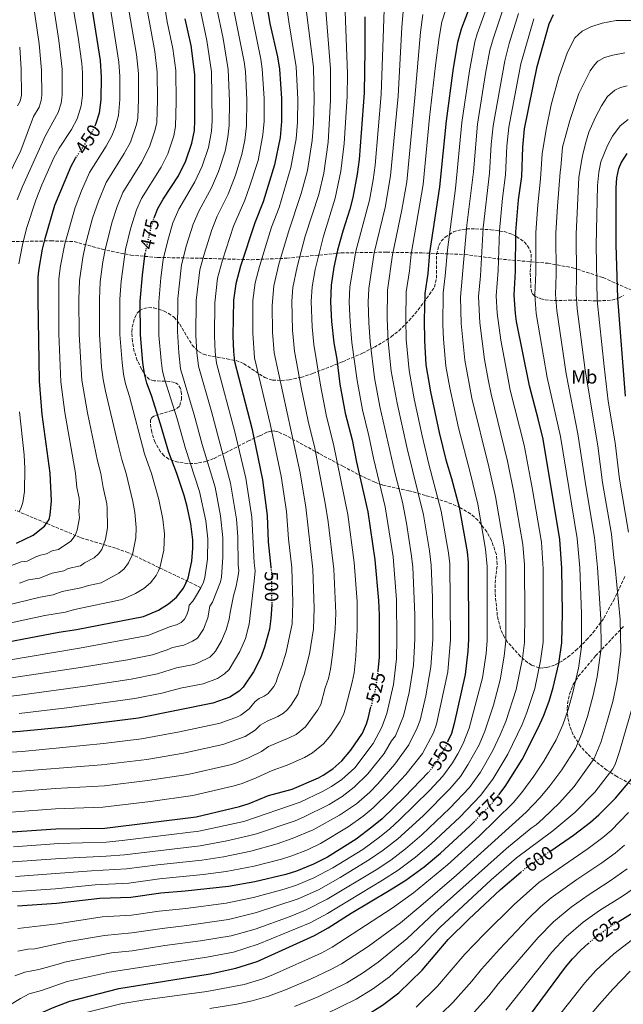
# Model space of a CAD drawing. Units: metres. Extents: x 606798 to 610226, y 4770909 to 4773276.
# Drawn here: x 608898 to 609213, y 4771718 to 4772232 of the extents above; entities that cross this region are included whole.
import ezdxf
from ezdxf.enums import TextEntityAlignment as Align

# ---------------------------------------------------------------- set-up
doc = ezdxf.new("R2010")
doc.units = ezdxf.units.M
doc.header["$MEASUREMENT"] = 0
doc.linetypes.add('DGN Style 3', pattern=[2.435891, 1.739922, -0.695969])
doc.linetypes.add('DGN Style 5', pattern=[1.217945, 0.521977, -0.695969])
for name, color, linetype, lineweight in [('Barranco lineal', 142, 'DGN Style 3', 13), ('Cota de curva de nivel directora', 7, 'Continuous', 0), ('Curva de nivel directora', 30, 'Continuous', 30), ('Curva de nivel directora no vista', 30, 'DGN Style 5', 30), ('Curva de nivel intermedia', 30, 'Continuous', 0), ('Etiqueta de uso rústico', 92, 'Continuous', 0), ('Senda', 7, 'DGN Style 3', 0), ('Zona arbolada', 92, 'DGN Style 3', 0)]:
    doc.layers.add(name, color=color, linetype=linetype, lineweight=lineweight)
doc.styles.add('Style-Arial', font='arial.ttf')

msp = doc.modelspace()

# ---------------------------------------------------------------- linework, layer by layer
at = {"layer": 'Barranco lineal', "color": 142, "linetype": 'DGN Style 3', "lineweight": 13}
msp.add_polyline3d([(608992.82, 4771935.14, 480), (608954.95, 4771953.39, 464.13), (608948.3, 4771955.82, 461.73), (608929.92, 4771961.33, 455.92), (608895.89, 4771975.61, 444.2)], dxfattribs=at)
at = {"layer": 'Curva de nivel directora', "color": 30, "linetype": 'Continuous', "lineweight": 30, "flags": 128}
for points, elevation in [([(608930.22, 4772273.92), (608940.22, 4772210.38), (608940.8, 4772201.65), (608940.63, 4772189.91), (608939.71, 4772182.87), (608937.88, 4772176.93), (608937.66, 4772176.49)], 450), ([(609027.75, 4772236.14), (609028.78, 4772229.66), (609032.74, 4772212.29), (609033.7, 4772205.86), (609034.74, 4772190.45), (609034.78, 4772178.56), (609034.03, 4772170.2), (609031.23, 4772155.93), (609025.21, 4772136.63), (609020.87, 4772125.62), (609013.5, 4772102.94), (609010.93, 4772093.82), (609009.82, 4772085.23), (609009.46, 4772066.48), (609009.79, 4772058.42), (609010.38, 4772053.28), (609019.26, 4772018.47), (609024.9, 4771991.43), (609027.33, 4771972.76), (609027.89, 4771959.06), (609029.29, 4771945.91)], 500), ([(609133.08, 4772238.53), (609128.44, 4772226.61), (609126.65, 4772219.75), (609124.4, 4772206.35), (609120.68, 4772178.81), (609117.28, 4772144.36), (609111.99, 4772109.94), (609111.16, 4772099.14), (609109.64, 4772088.68), (609109.29, 4772074.75), (609109.38, 4772064.19), (609110.13, 4772051.42), (609112.58, 4772037.4), (609117.08, 4772016.09), (609120.58, 4772001.85), (609123.47, 4771992.22), (609127.44, 4771977.12), (609131.58, 4771953.91), (609132.19, 4771948.28), (609132.35, 4771908.1), (609131.98, 4771902), (609130.56, 4771889.91), (609124.95, 4771864.32), (609123.42, 4771859.08), (609121.63, 4771855.03)], 550), ([(608968.34, 4772128.21), (608968.36, 4772128.26), (608970.35, 4772133.14), (608973.1, 4772137.91), (608981.04, 4772150.13), (608985, 4772157.94), (608988.03, 4772167.16), (608989.42, 4772173.72), (608989.65, 4772178.97), (608989.56, 4772202.95), (608987.63, 4772218.18), (608984.53, 4772232.02)], 475), ([(609078.27, 4772233.03), (609078.33, 4772215.96), (609077.94, 4772193.51), (609075.31, 4772158.64), (609074.36, 4772150.95), (609072.04, 4772138.86), (609070.49, 4772132.76), (609066.72, 4772121.23), (609064.06, 4772111.24), (609062.12, 4772102.46), (609060.72, 4772093.08), (609060.35, 4772084.41), (609060.89, 4772074.03), (609062.1, 4772062.9), (609063.59, 4772054.36), (609065.3, 4772041.39), (609068.03, 4772026.18), (609071.63, 4772012.26), (609073.96, 4772000.74), (609079.91, 4771974.81), (609083.52, 4771949.64), (609085.35, 4771928.43), (609085.67, 4771920.76), (609085.7, 4771898.89), (609085.1, 4771891.81)], 525), ([(609148.21, 4771827.02), (609151.46, 4771831.43), (609160.26, 4771845.47), (609168.75, 4771862.02), (609171.52, 4771868.08), (609174.45, 4771875.89), (609176.48, 4771882.99), (609179.46, 4771895.63), (609181.1, 4771906.44), (609181.34, 4771921.8), (609181.1, 4771945.39), (609180.04, 4771960.26), (609171.25, 4772012.6), (609168.71, 4772023.35), (609164.07, 4772040.59), (609157.45, 4772074.04), (609156.84, 4772078.31), (609156.16, 4772087.89), (609156.9, 4772100.28), (609156.96, 4772120.92), (609158.38, 4772137.6), (609160.08, 4772149.82), (609160.6, 4772165.03), (609161.63, 4772174.63), (609168.14, 4772207.1), (609174.39, 4772229.39), (609176.73, 4772234.26)], 575), ([(608896.64, 4771958.33), (608905.3, 4771962.64), (608911.24, 4771967.32), (608913.69, 4771970.7), (608914.2, 4771973.17), (608914.89, 4771980.46), (608914.08, 4771994.89), (608910.07, 4772025.52), (608908.53, 4772043.02), (608907.88, 4772085.36), (608907.94, 4772097.02), (608908.31, 4772100.71), (608910.23, 4772111.86), (608911.5, 4772117.37), (608916.67, 4772134.85), (608925.08, 4772155.14), (608927.41, 4772159.3), (608927.85, 4772159.98)], 450), ([(609214.29, 4772035.03), (609210.25, 4772086.19), (609209.41, 4772114.21), (609209.44, 4772143.85), (609209.71, 4772149.01), (609210.76, 4772153.94), (609211.89, 4772156.98), (609215.03, 4772161.76)], 600), ([(608876.59, 4771903.87), (608918.73, 4771911.93), (608927.98, 4771913.37), (608962.85, 4771920.2), (608970.64, 4771923.5), (608975.94, 4771926.64), (608980.11, 4771930.2), (608983.63, 4771934.83), (608986.07, 4771940.15), (608988.1, 4771949.01), (608988.56, 4771955.7), (608988.52, 4771960.08), (608987.47, 4771968.47), (608985.62, 4771977.51), (608984.03, 4771983.3), (608980.15, 4771994.69), (608975.97, 4772005.67), (608971.79, 4772020.52), (608967.01, 4772035.54), (608964.66, 4772041.96), (608963.43, 4772046.83), (608962.52, 4772052.63), (608961.19, 4772067.17), (608961.15, 4772084.73), (608962.25, 4772098.34), (608963.48, 4772108.37), (608963.75, 4772109.55)], 475), ([(609029.71, 4771926.72), (609029.72, 4771926.13), (609029.31, 4771918.99), (609028.52, 4771913.48), (609026.02, 4771904.04), (609023.79, 4771898.42), (609020.21, 4771891.17), (609014.8, 4771883.15), (609012.65, 4771881.08), (609007.84, 4771878.01), (608999, 4771874.93), (608960.2, 4771867.11), (608923.81, 4771862.59), (608898.59, 4771860.08), (608876.63, 4771858.47)], 500), ([(608836.35, 4771801.13), (608841.44, 4771802.81), (608848.01, 4771804.39), (608857.16, 4771805.63), (608874.22, 4771807.03), (608894.41, 4771807.64), (608917.11, 4771809.21), (608942.74, 4771809.66), (608990.33, 4771815.49), (609012.82, 4771820.89), (609018.03, 4771822.48), (609028.01, 4771826.6), (609040.31, 4771829.94), (609054.05, 4771835.99), (609056.54, 4771837.35), (609061.51, 4771840.64), (609066.21, 4771844.7), (609070.89, 4771850.37), (609077.04, 4771859.2), (609079.21, 4771864.11), (609079.99, 4771866.96), (609081.45, 4771872.92)], 525), ([(609111.42, 4771838.78), (609098.96, 4771825.77), (609087.26, 4771814.47), (609082.01, 4771810.08), (609073.77, 4771803.96), (609058.77, 4771794.56), (609051.5, 4771790.83), (609042.57, 4771787.22), (609037.08, 4771785.43), (609020.97, 4771781.63), (609007.19, 4771779.18), (608984.49, 4771776.69), (608971.93, 4771775.73), (608956.31, 4771773.51), (608940.15, 4771772.87), (608917.46, 4771770.27), (608897.15, 4771768.95)], 550), ([(609175.25, 4771797.86), (609187.16, 4771806.06), (609195.99, 4771812.85), (609200.25, 4771816.58), (609208.92, 4771825.3), (609217.43, 4771835.23)], 600), ([(608896.56, 4771707.52), (608915.38, 4771715.92), (608924.37, 4771719.41), (608949.93, 4771725.88), (608997.55, 4771733.62), (609011, 4771736.5), (609022.05, 4771740.08), (609052.08, 4771753.62), (609059.14, 4771757.63), (609071.06, 4771765.2), (609090.98, 4771777.07), (609099.6, 4771782.56), (609109.16, 4771789.53), (609117.68, 4771796.64), (609133.11, 4771810.71), (609135.21, 4771812.86)], 575), ([(608889.87, 4771655.21), (608904.87, 4771666.33), (608909.81, 4771669.54), (608924.91, 4771677.69), (608949.53, 4771685.16), (608956.11, 4771686.59), (608969.35, 4771688.41), (608986.33, 4771688.48), (608999.75, 4771688.97), (609017.7, 4771690.98), (609028.58, 4771692.81), (609037.04, 4771694.72), (609050, 4771698.9), (609062.07, 4771703.52), (609078.55, 4771711.7), (609087.54, 4771717.25), (609096.06, 4771723.71), (609108.1, 4771735.55), (609121.75, 4771751.53), (609132.47, 4771762.19), (609149.08, 4771777.59), (609159.67, 4771786.65)], 600), ([(609210.34, 4771760.78), (609219.04, 4771766.06)], 625), ([(608893.72, 4771597.36), (608915.48, 4771613.76), (608923.19, 4771618.36), (608940.4, 4771625.46), (608949.08, 4771628.42), (608983.61, 4771637.62), (608994.81, 4771639.63), (609006.61, 4771641.25), (609042.52, 4771643.73), (609048.28, 4771644.37), (609058.78, 4771646.26), (609073.49, 4771649.61), (609084.03, 4771653.16), (609101.5, 4771660.7), (609109.6, 4771664.64), (609118.74, 4771669.92), (609137.46, 4771683.13), (609143, 4771687.86), (609146.57, 4771691.38), (609160.7, 4771706.94), (609182.99, 4771737.11), (609186.52, 4771741.45), (609191.02, 4771746.19), (609194.81, 4771749.47)], 625)]:
    msp.add_lwpolyline(points, dxfattribs=dict(at, elevation=elevation))
at = {"layer": 'Curva de nivel directora no vista', "color": 30, "linetype": 'DGN Style 5', "lineweight": 30, "flags": 128}
for points, elevation in [([(608937.66, 4772176.49), (608934.87, 4772170.81), (608927.85, 4772159.98)], 450), ([(608963.75, 4772109.55), (608966.35, 4772121.23), (608968.34, 4772128.21)], 475), ([(609029.29, 4771945.91), (609029.51, 4771943.87), (609029.71, 4771926.72)], 500), ([(609085.1, 4771891.81), (609084.84, 4771888.78), (609083.65, 4771881.83), (609081.45, 4771872.92)], 525), ([(609121.63, 4771855.03), (609120.38, 4771852.21), (609115.5, 4771843.94), (609112.15, 4771839.54), (609111.42, 4771838.78)], 550), ([(609135.21, 4771812.86), (609142.66, 4771820.48), (609147.21, 4771825.66), (609148.21, 4771827.02)], 575), ([(609159.67, 4771786.65), (609162.6, 4771789.15), (609175.25, 4771797.86)], 600), ([(609194.81, 4771749.47), (609198.07, 4771752.31), (609206.58, 4771758.5), (609210.34, 4771760.78)], 625)]:
    msp.add_lwpolyline(points, dxfattribs=dict(at, elevation=elevation))
at = {"layer": 'Curva de nivel intermedia', "color": 30, "linetype": 'Continuous', "lineweight": 0, "flags": 128}
for points, elevation in [([(608891.23, 4772147.68), (608898.89, 4772163.33), (608905.54, 4772181.17), (608908.36, 4772186.04), (608909.45, 4772189.41), (608909.78, 4772192.27), (608909.71, 4772205.35), (608908.45, 4772219), (608904.35, 4772246.57), (608901.32, 4772270.21), (608897.49, 4772293.53)], 435), ([(608896.93, 4772137.62), (608899.74, 4772144.56), (608911.7, 4772171.22), (608918.39, 4772183.23), (608919.89, 4772188), (608920.39, 4772192.28), (608920.38, 4772205.84), (608918.63, 4772220.74), (608907.36, 4772294.35)], 440), ([(608897.82, 4772104.17), (608899.77, 4772114.04), (608901.88, 4772122.58), (608906.62, 4772137.37), (608909.84, 4772145.49), (608916.03, 4772159.54), (608918.82, 4772164.53), (608925.27, 4772174.29), (608928.16, 4772179.84), (608930.33, 4772186.59), (608931, 4772192.3), (608931.06, 4772203.82), (608930.74, 4772208.82), (608928.82, 4772222.47), (608920.84, 4772269.62)], 445), ([(608893.12, 4771946.35), (608899.12, 4771948.58), (608902.2, 4771949.06), (608906.69, 4771951.32), (608909.05, 4771952.17), (608912.32, 4771952.81), (608915.26, 4771954.45), (608918.53, 4771955.09), (608924.97, 4771959.48), (608927.14, 4771962.39), (608928.23, 4771965.21), (608929.44, 4771971.65), (608929.18, 4771975.08), (608929.41, 4771979.41), (608929.2, 4771981.91), (608928.1, 4771987.46), (608927.29, 4771994.85), (608921.73, 4772026.55), (608919.67, 4772042.57), (608918.61, 4772067.58), (608918.72, 4772096.29), (608919.56, 4772103.07), (608921.75, 4772114.58), (608927.17, 4772133.51), (608930.49, 4772142.23), (608934.72, 4772151.92), (608943.41, 4772165.53), (608946.35, 4772171.05), (608948.04, 4772175.35), (608949.86, 4772181.56), (608950.55, 4772190.02), (608950.55, 4772201.98), (608949.97, 4772209.45), (608942.42, 4772257.45)], 455), ([(609035.4, 4772253.89), (609038.55, 4772230.57), (609042.5, 4772207.07), (609043.3, 4772190.07), (609043.15, 4772178.06), (609042.4, 4772169.38), (609039.76, 4772154.44), (609033.51, 4772133.55), (609029.65, 4772123.29), (609027.55, 4772116.55), (609023.35, 4772102.88), (609021.07, 4772094.22), (609019.92, 4772085.06), (609019.79, 4772067.99), (609020.73, 4772055.21), (609028.91, 4772020.59), (609034.71, 4771993.29), (609037.44, 4771974.95), (609038.51, 4771960.72), (609040.23, 4771945.6), (609040.78, 4771927.34), (609040.4, 4771916.35), (609037.31, 4771901.47), (609035.03, 4771894.21), (609032.66, 4771888.33), (609032.01, 4771885.76), (609030.79, 4771883.58), (609027.92, 4771879.89), (609025.83, 4771878.51), (609023.11, 4771877.27), (609021.11, 4771875.76), (609017.97, 4771871.98), (609013.68, 4771868.69), (609011.87, 4771867.73), (609002.81, 4771864.44)], 505), ([(608894.96, 4771799.9), (608918.74, 4771801.57), (608943.31, 4771802.35), (608951.76, 4771803.2), (608991.71, 4771808.03), (609015.09, 4771813.19), (609044.47, 4771823.15), (609056.23, 4771828.75), (609060.83, 4771831.3), (609066.27, 4771835.09), (609073, 4771841.2), (609082.68, 4771853.83), (609087.09, 4771862.36), (609089.69, 4771869.51), (609093.2, 4771884.57), (609094.78, 4771898.02), (609095.02, 4771908.23), (609094.73, 4771928.9), (609093.01, 4771951.19), (609088.87, 4771977.32), (609082.82, 4772002.84), (609080.44, 4772014.35), (609077.04, 4772027.94), (609074.28, 4772043.36), (609071.56, 4772063.16), (609070.6, 4772073.99), (609070.18, 4772084.26), (609070.51, 4772092.2), (609073.66, 4772110.73), (609080.71, 4772137.49), (609082.65, 4772148.08), (609083.66, 4772155.71), (609086.76, 4772192.61), (609088.5, 4772241.74)], 530), ([(609017.76, 4772241.77), (609024.03, 4772210.99), (609024.81, 4772205.97), (609025.71, 4772190.45), (609025.76, 4772178.64), (609025.13, 4772171.45), (609022.59, 4772158.18), (609018.2, 4772144.42), (609015.64, 4772137.46), (609009.78, 4772123.84), (609003.96, 4772106.11), (609001.44, 4772096.73), (609000.06, 4772083.86), (608999.81, 4772066.62), (609000.25, 4772058.18), (609000.94, 4772052.3), (609010.44, 4772016.47), (609016.21, 4771992.25), (609019.36, 4771971.9), (609020.55, 4771948.12), (609021, 4771943.92), (609020.64, 4771938.63), (609018, 4771916.11), (609016.01, 4771908.56), (609013.14, 4771901.81), (609007.51, 4771892.42), (609005.15, 4771890.19), (609001.51, 4771887.76), (608993.96, 4771885.02), (608982.2, 4771882.65), (608972.34, 4771880.07), (608958.28, 4771877.25), (608922.8, 4771872.46), (608897.98, 4771869.54)], 495), ([(609005.89, 4771786.94), (609020.64, 4771789.75), (609034.8, 4771793.47), (609040.19, 4771795.24), (609048.29, 4771798.39), (609055.08, 4771801.63), (609069.54, 4771810.27), (609077.49, 4771815.92), (609082.67, 4771820.19), (609091.91, 4771829.3), (609099.6, 4771837.71), (609108.39, 4771848.54), (609114.02, 4771859.38), (609115.72, 4771863.94), (609121.54, 4771891.2), (609123.02, 4771908.13), (609122.55, 4771947.55), (609121.92, 4771953.41), (609118.15, 4771975.17), (609111.7, 4771999.68), (609108.19, 4772014.35), (609103.96, 4772033.78), (609101.31, 4772048.54), (609099.89, 4772064.61), (609099.58, 4772075.18), (609099.86, 4772089.56), (609101.52, 4772100.58), (609102.41, 4772109.25), (609108.7, 4772145.68), (609112.04, 4772180.48), (609115.18, 4772207.77), (609116.97, 4772222.4), (609118.5, 4772230.57), (609122.7, 4772243.99)], 545), ([(608992.53, 4772236.48), (608995.83, 4772220.82), (608998.27, 4772204.33), (608998.68, 4772178.88), (608998.34, 4772173.39), (608996.67, 4772164.92), (608993.5, 4772155.15), (608989.69, 4772146.96), (608981.28, 4772132.79), (608978.15, 4772125.56), (608975.53, 4772116.36), (608973.12, 4772106.38), (608971.92, 4772096.94), (608970.87, 4772084.33), (608970.84, 4772067.03), (608971.97, 4772053.79), (608972.82, 4772048.12), (608973.81, 4772044.22), (608980.45, 4772023.29), (608984.73, 4772007.74), (608992.09, 4771985.44), (608995.34, 4771970.08), (608996.36, 4771960.62), (608996.16, 4771950.02), (608994.76, 4771940.4), (608994.12, 4771937.97), (608992.82, 4771935.14), (608990.02, 4771930.43), (608988.51, 4771928.09), (608986.66, 4771926.04), (608986.33, 4771923.56), (608985.51, 4771921), (608984.23, 4771918.72), (608982.43, 4771916.99), (608980.11, 4771915.74), (608976.87, 4771914.89), (608965.18, 4771910.16), (608929.46, 4771903.5), (608877.81, 4771894.9)], 480), ([(609001.08, 4772237.42), (609004.32, 4772221.8), (609006.98, 4772205.7), (609007.65, 4772189.13), (609007.55, 4772176.31), (609006.88, 4772170.35), (609005.39, 4772162.99), (609002, 4772152.36), (608998.34, 4772143.8), (608991.9, 4772132.04), (608988.69, 4772124.96), (608985.29, 4772113.93), (608982.67, 4772103.72), (608980.69, 4772086.12), (608980.5, 4772068.93), (608981.18, 4772057.7), (608982.21, 4772049.41), (608989.33, 4772025.34), (608993.49, 4772009.81), (609000.16, 4771987.58), (609003.06, 4771972.72), (609004.21, 4771961.16), (609004.23, 4771951.04), (609003.45, 4771940.64), (609002.97, 4771938.19), (608998.81, 4771927.6), (608997.41, 4771925.52), (608996.46, 4771919.44), (608994.19, 4771913.56), (608991.04, 4771908.79), (608988.45, 4771907.18), (608983.87, 4771905.19), (608977.99, 4771904.01), (608975.12, 4771902.69), (608967.51, 4771900.12), (608954.43, 4771897.52), (608930.94, 4771893.63), (608878.64, 4771885.87)], 485), ([(609009.65, 4772238.37), (609015.33, 4772209.69), (609015.97, 4772204.58), (609016.66, 4772189.71), (609016.59, 4772176.22), (609015.62, 4772168.75), (609014.19, 4772161.29), (609010.78, 4772150.41), (609006.99, 4772140.63), (609001.3, 4772129.11), (608998.39, 4772122.01), (608994.42, 4772109.28), (608992.23, 4772101.06), (608990.36, 4772084.99), (608990.15, 4772066.76), (608990.71, 4772057.94), (608991.6, 4772050.7), (608998.28, 4772027.09), (609008.23, 4771989.72), (609011.35, 4771970.83), (609012.05, 4771961.7), (609012.16, 4771947.12), (609012.49, 4771943.97), (609012.24, 4771941.49), (609011.25, 4771935.96), (609009.84, 4771930.94), (609008, 4771922.23), (609007.49, 4771918.74), (609005.99, 4771913.08), (609003.55, 4771907.46), (609000.34, 4771902.01), (608999.25, 4771900.55), (608997.37, 4771898.9), (608991.37, 4771895.92), (608989.01, 4771895.12), (608980.09, 4771893.33), (608970.2, 4771890.16), (608956.35, 4771887.38), (608932.42, 4771883.76), (608899.5, 4771879.29), (608879.32, 4771876.83)], 490), ([(608882.18, 4771791.21), (608919.37, 4771793.87), (608943.43, 4771795.02), (608952.9, 4771795.78), (608992.47, 4771800.47), (609006.31, 4771803.08), (609016.94, 4771805.38), (609021.75, 4771806.74), (609041.89, 4771813.51), (609046.33, 4771815.34), (609059.72, 4771822.04), (609066.42, 4771826.13), (609072.72, 4771831), (609079.81, 4771837.91), (609088.4, 4771848.56), (609092.16, 4771855.27), (609094.19, 4771857.75), (609098.51, 4771868.02), (609101.39, 4771880.4), (609103.63, 4771894.67), (609104.35, 4771908.2), (609104.32, 4771920.77), (609103.25, 4771946.1), (609102.5, 4771952.75), (609099.97, 4771968.81), (609097.84, 4771979.84), (609093.95, 4771995.34), (609086.06, 4772029.69), (609083.35, 4772044.76), (609081.01, 4772063.42), (609080.3, 4772073.55), (609080.01, 4772084.12), (609080.29, 4772091.32), (609083.19, 4772109.91), (609088.89, 4772133.67), (609091.71, 4772150.15), (609095.58, 4772191.71), (609097.62, 4772227.72), (609098.49, 4772237.95)], 535), ([(609141.01, 4772235.63), (609136.78, 4772224.15), (609135.71, 4772220.12), (609132.83, 4772204.91), (609128.87, 4772177.97), (609125.57, 4772143.5), (609121.34, 4772111.49), (609120.2, 4772097.89), (609119.06, 4772089.02), (609118.95, 4772072.3), (609119.25, 4772064.86), (609120.58, 4772050.72), (609122.58, 4772039.51), (609127.15, 4772018.51), (609133.21, 4771995.2), (609137.13, 4771978.68), (609141.27, 4771955.18), (609142.01, 4771946.2), (609142.09, 4771907.58), (609141.48, 4771900.73), (609139.66, 4771888.05), (609132.77, 4771861.87), (609129.62, 4771853.81), (609126.86, 4771848.48), (609123.98, 4771843.81), (609119, 4771836.75), (609112.07, 4771829.31), (609096.41, 4771813.92), (609091.36, 4771809.24), (609085.93, 4771804.87), (609077.21, 4771798.58), (609061.65, 4771788.94), (609051.62, 4771783.66), (609042.57, 4771779.88), (609036.23, 4771777.75), (609020.13, 4771773.38), (609005.97, 4771770.42), (608984.98, 4771767.73), (608970.98, 4771766.36), (608956.51, 4771764.22), (608941.35, 4771763.28), (608917.97, 4771759.76), (608897.36, 4771757.24)], 555), ([(608898.08, 4771937.51), (608902.79, 4771939.18), (608908.65, 4771940.14), (608915.14, 4771942.74), (608921.29, 4771943.94), (608923.48, 4771945.17), (608930.06, 4771946.53), (608932.03, 4771948.13), (608937.18, 4771950.81), (608939.35, 4771952.75), (608941.04, 4771955.15), (608943.04, 4771960.55), (608944.13, 4771966.41), (608943.9, 4771976.48), (608943.68, 4771978.97), (608941.74, 4771987.48), (608940.51, 4771994.81), (608938.84, 4772001.42), (608933.63, 4772026.39), (608930.69, 4772043.55), (608929.26, 4772067.49), (608929.19, 4772085.56), (608929.5, 4772095.55), (608931.17, 4772107.49), (608932.53, 4772114.24), (608936.22, 4772128.08), (608939.33, 4772136.98), (608943.34, 4772146.67), (608952.8, 4772161.69), (608956.01, 4772167.77), (608959.18, 4772176.87), (608959.87, 4772180.15), (608960.31, 4772190.13), (608960.3, 4772203.57), (608959.19, 4772213.5), (608955.16, 4772236.56)], 460), ([(609151.22, 4772239.86), (609145.13, 4772221.69), (609143.51, 4772215.65), (609141.26, 4772203.46), (609137.06, 4772177.13), (609134.97, 4772152.29), (609131.53, 4772124.36), (609130.28, 4772110.56), (609128.21, 4772086.86), (609128.56, 4772072.96), (609130.35, 4772053.96), (609134.13, 4772034.14), (609142.95, 4771998.17), (609146.35, 4771982.69), (609150.97, 4771956.45), (609151.76, 4771946.62), (609151.85, 4771907.44), (609150.97, 4771899.45), (609148.93, 4771887.14), (609145.34, 4771873.85), (609140.9, 4771860.34), (609137.9, 4771853.08), (609132.05, 4771842.61), (609128.18, 4771836.63), (609122.63, 4771830.15), (609108.67, 4771816.14), (609095.46, 4771804.02), (609087.84, 4771798.18), (609080.65, 4771793.2), (609065.4, 4771783.84), (609054.04, 4771777.48), (609043.44, 4771772.68), (609021.75, 4771765.57), (609007.23, 4771761.94), (608985.47, 4771758.77), (608972.5, 4771757.34), (608956.72, 4771754.94), (608942.56, 4771753.7), (608922.88, 4771750.36)], 560), ([(608951.5, 4772002.05), (608949.42, 4772010.39), (608942.96, 4772037.79), (608941.8, 4772043.83), (608941.01, 4772050.18), (608939.9, 4772067.4), (608939.85, 4772085.67), (608940.28, 4772094.82), (608941.63, 4772105.3), (608942.94, 4772112.43), (608946.42, 4772126.16), (608949.04, 4772134.05), (608952, 4772141.4), (608961.77, 4772157.13), (608966.05, 4772165.24), (608968.8, 4772173.64), (608969.72, 4772178.01), (608970.08, 4772189.4), (608969.98, 4772204.31), (608968.67, 4772215.06), (608964.51, 4772237.87)], 465), ([(608950.51, 4772085.78), (608951.16, 4772095.17), (608953.5, 4772111.62), (608956.09, 4772122.48), (608959.13, 4772132.33), (608961.76, 4772138.37), (608972.03, 4772154.71), (608975.52, 4772161.59), (608978.59, 4772170.96), (608979.57, 4772175.86), (608979.85, 4772188.68), (608979.63, 4772205.05), (608978.15, 4772216.62), (608975.25, 4772230.43), (608973.87, 4772239.18)], 470), ([(609047.71, 4772236.89), (609051.43, 4772206.78), (609051.87, 4772189.93), (609051.52, 4772177.56), (609050.76, 4772168.55), (609048.29, 4772152.96), (609045.15, 4772140.94), (609038.44, 4772120.96), (609033.44, 4772103.96), (609030.83, 4772092.68), (609030, 4772082.4), (609030.14, 4772068.51), (609030.96, 4772057.72), (609044.52, 4771995.15), (609047.54, 4771977.13), (609051.16, 4771944.84), (609051.93, 4771924.55), (609051.43, 4771913.72), (609049.34, 4771900.58), (609046.71, 4771889.82), (609045.11, 4771885.49), (609043.41, 4771879.43), (609039.65, 4771873.61), (609037.77, 4771871.34), (609035.86, 4771869.73), (609032.92, 4771867.86), (609027.41, 4771865.44)], 510), ([(609068.1, 4772235.97), (609069.27, 4772203.44), (609069.14, 4772191.48), (609067.5, 4772166.91), (609065.81, 4772152.54), (609062.87, 4772138.41), (609056.64, 4772118.58), (609052.34, 4772101.31), (609050.77, 4772092.1), (609050.24, 4772084.57), (609050.76, 4772071.27), (609051.64, 4772062), (609055.14, 4772040.84), (609058.3, 4772024.5), (609061.87, 4772010.07), (609069.43, 4771973.4), (609072.69, 4771948.32), (609074.22, 4771927.97), (609074.25, 4771913.41), (609073.58, 4771899.46), (609072.63, 4771890.71), (609071.73, 4771885.79), (609068.03, 4771871.8), (609067.3, 4771869.42), (609065.47, 4771865.45), (609060.48, 4771858.11), (609056.73, 4771853.58), (609050.93, 4771848.88), (609046.77, 4771846.55), (609037.85, 4771842.58), (609029.94, 4771839.79)], 520), ([(609057.89, 4772236.42), (609060.37, 4772205.92), (609060.44, 4772189.46), (609059.13, 4772167.73), (609056.83, 4772151.47), (609054.23, 4772140.4), (609047.22, 4772118.63), (609042.93, 4772102.63), (609040.74, 4772091.87), (609040.14, 4772084.74), (609040.48, 4772069.52), (609041.53, 4772058.63), (609045.04, 4772039.71), (609048.73, 4772022.12), (609052.11, 4772007.89), (609057.65, 4771979.32), (609059.21, 4771969.51), (609062.06, 4771944.83), (609063.23, 4771921.91), (609062.84, 4771913.56), (609061.46, 4771900.02), (609060.42, 4771892.64)], 515), ([(608893.78, 4771717.8), (608898.7, 4771720.67), (608903.28, 4771723.17), (608909.7, 4771724.83), (608922.99, 4771729.58), (608944.97, 4771734.52), (608995.91, 4771742.29), (609009.75, 4771744.98), (609022.7, 4771749.01), (609049.7, 4771760.18), (609058.86, 4771765.13), (609087.54, 4771782.44), (609095.68, 4771787.77), (609104.78, 4771794.52), (609112.86, 4771801.43), (609127.88, 4771815.39), (609138.62, 4771826.61), (609144.99, 4771835.15), (609152.89, 4771848.2), (609160.25, 4771863.69), (609162.8, 4771870), (609166.86, 4771882.51), (609169.96, 4771896.9), (609171.35, 4771906.77), (609171.32, 4771944.97), (609170.35, 4771958.99), (609165.55, 4771987.3), (609161.41, 4772009.49), (609154.14, 4772038.21), (609152.6, 4772045.84), (609149.28, 4772064.43), (609147.35, 4772078.39), (609146.84, 4772087.55), (609147.81, 4772100.72), (609148.45, 4772121.64), (609150.08, 4772138.46), (609151.71, 4772150.64), (609152.4, 4772165.63), (609153.44, 4772175.46), (609159.67, 4772208.64), (609166.42, 4772232.08)], 570), ([(608896.05, 4771784.43), (608935.69, 4771787.34), (608954.04, 4771788.36), (608970.36, 4771790.54), (608993.24, 4771792.92), (609004.58, 4771794.69), (609018.79, 4771797.57), (609032.52, 4771801.52), (609040.41, 4771804.2), (609051.39, 4771808.71), (609065.11, 4771816.4), (609073.85, 4771822.42), (609080.81, 4771828.49), (609085, 4771832.7), (609093.95, 4771843.07), (609101.29, 4771853.15), (609105.56, 4771862), (609107.1, 4771865.99), (609110.04, 4771878.68), (609112.71, 4771893.8), (609113.69, 4771908.17), (609113.5, 4771929.84), (609112.9, 4771946.83), (609111.98, 4771954.31), (609108.85, 4771973.23), (609100.39, 4772007.72), (609095.07, 4772031.45), (609092.09, 4772048.14), (609090.47, 4772063.67), (609089.87, 4772075.62), (609090.07, 4772090.44), (609092.7, 4772108.97), (609097.58, 4772132.29), (609100.11, 4772147), (609104.41, 4772190.81), (609107.3, 4772225.06), (609108.49, 4772234.27)], 540), ([(609217.97, 4772231.15), (609209.36, 4772231.12), (609202.03, 4772229.76), (609196.21, 4772227.93), (609191.64, 4772225.55), (609187.82, 4772222.14), (609184, 4772214.74), (609179.47, 4772201.87), (609175.54, 4772187.23), (609172.79, 4772174.22), (609170.77, 4772161.66), (609169.95, 4772148.63), (609168.46, 4772135.04), (609167.45, 4772120.58), (609167.51, 4772099.46), (609166.96, 4772088.05), (609167.68, 4772078.18), (609173.45, 4772044.93), (609180.35, 4772014.02), (609189.02, 4771960.88), (609190.35, 4771945.5), (609191.31, 4771921.59), (609191.31, 4771904.22), (609189.69, 4771893.12), (609186.63, 4771879.8), (609184.27, 4771871.55), (609181.46, 4771863.53), (609178.04, 4771855.79), (609171.6, 4771844.63), (609166.47, 4771836.86), (609160.18, 4771828.3), (609155.59, 4771822.8), (609137.83, 4771805.39), (609121.45, 4771790.53), (609103.57, 4771775.82), (609092.54, 4771767.84), (609061.29, 4771747.45), (609055.55, 4771744.35), (609030.61, 4771733.25), (609025.05, 4771731.01), (609015.27, 4771728.05), (608995.93, 4771724.31), (608963.51, 4771719.97), (608950.98, 4771717.99), (608930.77, 4771712.86)], 580), ([(609161.73, 4771921.17), (609161.48, 4771947.04), (609160.66, 4771957.72), (609156.02, 4771984.75), (609152.69, 4772001.15), (609144.13, 4772036.17), (609142.6, 4772043.73), (609140.63, 4772054.24), (609138.19, 4772073.32), (609137.52, 4772087.21), (609138.52, 4772097.87), (609139.99, 4772123), (609143.34, 4772151.46), (609144.22, 4772166.43), (609145.25, 4772176.3), (609151.21, 4772210.18), (609153.47, 4772219.23), (609158.45, 4772234.78)], 565), ([(608897.05, 4772186.7), (608898.46, 4772189.13), (608899.17, 4772192.25), (608899.08, 4772205.81), (608898.26, 4772217.27)], 430), ([(609213.82, 4772214.24), (609207.58, 4772213.17), (609203.32, 4772211.85), (609200.42, 4772210.26), (609199.83, 4772209.93), (609198.06, 4772208), (609195.71, 4772204.89), (609189.85, 4772193.05), (609185.18, 4772179), (609181.39, 4772165.1), (609180.55, 4772154.46), (609180.19, 4772151.97), (609178.72, 4772134.21), (609177.94, 4772120.24), (609178.12, 4772098.64), (609177.76, 4772088.21), (609178.33, 4772079.89), (609183.31, 4772046.82), (609189.44, 4772015.45), (609193.5, 4771988.39), (609198.02, 4771961.4), (609199.61, 4771945.61), (609201.4, 4771918.68), (609201.6, 4771903.45), (609199.53, 4771888.62), (609197.4, 4771879.02), (609194.35, 4771868), (609191.39, 4771858.98), (609188.22, 4771851.3), (609181.09, 4771840.07), (609174.83, 4771831.68), (609169.8, 4771825.63), (609162.49, 4771817.93), (609126.04, 4771785.14), (609107.55, 4771769.08), (609096.83, 4771760.24), (609080.05, 4771747.88), (609066.14, 4771738.83), (609060.56, 4771735.8), (609050.37, 4771731), (609036.93, 4771725.29), (609028.04, 4771721.94), (609019.46, 4771719.49), (609011.48, 4771717.82), (608997.5, 4771715.54)], 585), ([(609215.07, 4772197.07), (609211.55, 4772196.15), (609208.68, 4772194.75), (609204.85, 4772191.48), (609201.76, 4772186.74), (609198.54, 4772180.82), (609195.17, 4772172.98), (609193.42, 4772167.06), (609191.82, 4772160.56), (609191.02, 4772156.75), (609189.86, 4772149.33), (609188.43, 4772119.89), (609188.73, 4772097.82), (609188.57, 4772088.37), (609189.07, 4772080.76), (609193.18, 4772048.7), (609199.78, 4772009.24), (609202.3, 4771990.14), (609206.84, 4771963.1), (609208.08, 4771950.65), (609208.86, 4771945.71), (609211.45, 4771918.56), (609211.86, 4771901.96), (609209.91, 4771886.57), (609207.61, 4771875.81), (609204.51, 4771864.78), (609201.33, 4771854.43), (609197.96, 4771845.95), (609187.42, 4771831.33), (609179.77, 4771822.82), (609171.29, 4771814.75), (609167.56, 4771811.41), (609165.09, 4771809.71), (609152.08, 4771799.09), (609114.76, 4771765.59), (609100.4, 4771752.03), (609085.22, 4771739.66), (609077.02, 4771733.94), (609068.83, 4771728.96), (609054.27, 4771721.84), (609041.55, 4771716.61)], 590), ([(609215.68, 4772179.56), (609211.41, 4772176.14), (609207.44, 4772170.81), (609204.8, 4772165.93), (609201.29, 4772157.34), (609200.27, 4772152.02), (609199.57, 4772145.04), (609198.91, 4772113.92), (609199.53, 4772085.11), (609203.04, 4772050.59), (609205.18, 4772032.58), (609208.85, 4772010.78), (609211.1, 4771991.88), (609215.77, 4771964.05)], 595), ([(608877.4, 4771913.36), (608911.37, 4771920.6), (608922.1, 4771922.4), (608926.91, 4771923.79), (608951.77, 4771928.93), (608958.66, 4771932.09), (608962.95, 4771934.65), (608966.43, 4771937.62), (608969.36, 4771941.48), (608970.73, 4771943.95), (608971.57, 4771946.29), (608973.46, 4771954.69), (608973.75, 4771963.34), (608972.95, 4771970.87), (608970.84, 4771981.24), (608966.94, 4771994.73), (608963.42, 4772005.07), (608955.5, 4772034.89), (608953.48, 4772041.5), (608952.43, 4772046.57), (608951.67, 4772052.65), (608950.54, 4772067.27), (608950.51, 4772085.78)], 470), ([(608898.03, 4771974.7), (608899.11, 4771976.97), (608899.88, 4771979.63), (608900.75, 4771985.33), (608900.89, 4771997.43), (608900.61, 4772004.57), (608898.2, 4772026.97)], 445), ([(608878.64, 4771922.93), (608908.92, 4771930.26), (608915.73, 4771931.36), (608920.41, 4771933.15), (608930.22, 4771935.07), (608934.15, 4771936.37), (608940.69, 4771937.65), (608949.97, 4771942.66), (608952.75, 4771945.03), (608955.1, 4771948.12), (608957.08, 4771952.42), (608958.85, 4771961.17), (608958.97, 4771966.6), (608958.33, 4771974.37), (608957.33, 4771980.12), (608953.72, 4771994.77), (608951.5, 4772002.05)], 465), ([(608895.8, 4771732.58), (608900.94, 4771734.54), (608908.23, 4771735.8), (608919.01, 4771738.75), (608921.6, 4771739.75), (608946.23, 4771744.51), (608956.92, 4771745.65), (608974.03, 4771748.33), (608992.53, 4771750.75), (609008.49, 4771753.46), (609021.04, 4771756.94), (609039.39, 4771763.54), (609047.33, 4771766.75), (609058.62, 4771772.52), (609084.1, 4771787.82), (609091.76, 4771792.97), (609099.54, 4771798.82), (609108.04, 4771806.21), (609122.65, 4771820.08), (609132.86, 4771830.93), (609138.52, 4771838.88), (609145.09, 4771850.09), (609148.87, 4771858.35), (609151.76, 4771865.36), (609157.18, 4771881.93), (609160.47, 4771898.18), (609161.56, 4771906.55), (609161.73, 4771921.17)], 565), ([(609060.42, 4771892.64), (609059.32, 4771887.76), (609057.61, 4771882.85), (609055.3, 4771874.27), (609053.83, 4771871.35), (609047.25, 4771862.46), (609042.38, 4771858.59), (609039.22, 4771856.92), (609027.97, 4771852.21), (609024.32, 4771849.65), (609017.61, 4771846.26), (609010.42, 4771843.46), (609007.29, 4771842.5), (608985.96, 4771837.68), (608964.88, 4771834.5), (608942.55, 4771831.74), (608916.81, 4771830.26), (608893.09, 4771828.4)], 515), ([(609218.04, 4771873.64), (609211.17, 4771849.57), (609208.79, 4771842.83), (609207.69, 4771840.59), (609198.17, 4771828.46), (609187.88, 4771817.84), (609176.34, 4771808.17), (609157.4, 4771794.18), (609144.19, 4771782.67), (609117.32, 4771757.74), (609105.1, 4771744.72), (609091.06, 4771732), (609082.28, 4771725.6), (609073.69, 4771720.33), (609058.17, 4771712.68)], 595), ([(609027.41, 4771865.44), (609023.68, 4771863.41), (609021.14, 4771860.82), (609015.91, 4771857.45), (609004.21, 4771853.25), (608983.77, 4771848.78), (608964.55, 4771845.54), (608940.99, 4771842.61), (608892.43, 4771838.78)], 510), ([(609002.81, 4771864.44), (608981.58, 4771859.88), (608961.76, 4771856.24), (608941.91, 4771853.78), (608899.58, 4771849.72), (608858.24, 4771847.1)], 505), ([(609029.94, 4771839.79), (609021.65, 4771835.96), (609014.22, 4771832.97), (609010.06, 4771831.7), (608988.63, 4771826.7), (608966.44, 4771823.62), (608941.61, 4771820.65), (608916.96, 4771819.73), (608893.75, 4771818.02)], 520), ([(609104.98, 4771716.26), (609116.13, 4771727.09), (609130.43, 4771743.82), (609140.49, 4771754.36), (609156.09, 4771769.81), (609169.04, 4771781.21), (609194.8, 4771799.02), (609202.38, 4771804.72), (609206.74, 4771808.45), (609215.74, 4771817.9)], 605), ([(609112.62, 4771707.48), (609124.16, 4771718.62), (609134.01, 4771729.81), (609139.11, 4771736.11), (609148.52, 4771746.53), (609163.22, 4771762.12), (609169.96, 4771768.53), (609175.48, 4771773.27), (609188.84, 4771782.84), (609201.93, 4771791.54), (609208.77, 4771796.58), (609213.72, 4771800.76)], 610), ([(609133.87, 4771712), (609142.91, 4771722.18), (609147.79, 4771728.39), (609168.65, 4771752.58), (609176.6, 4771760.74), (609185.87, 4771768.4), (609194.76, 4771774.73), (609206.29, 4771782.06), (609215.16, 4771788.45)], 615), ([(608894.12, 4771776.37), (608916.89, 4771778.02), (608937.67, 4771780.05), (608955.17, 4771780.93), (608971.15, 4771783.14), (608994, 4771785.37), (609005.89, 4771786.94)], 545), ([(609151.8, 4771714.56), (609175.82, 4771744.85), (609183.25, 4771752.94), (609192.21, 4771760.53), (609200.67, 4771766.61), (609212.67, 4771774.06), (609221.55, 4771780.31)], 620), ([(609224.66, 4771756.75), (609208.13, 4771744.07), (609198.79, 4771735.33), (609192.98, 4771728.87), (609169.39, 4771699.07)], 630), ([(608922.88, 4771750.36), (608906.18, 4771746.72), (608902.49, 4771746.45), (608897.23, 4771745.46)], 560), ([(609216.74, 4771734.93), (609207.58, 4771725.55), (609200.73, 4771717.78), (609179.76, 4771693.05)], 635)]:
    msp.add_lwpolyline(points, dxfattribs=dict(at, elevation=elevation))
at = {"layer": 'Senda', "color": 7, "linetype": 'DGN Style 3', "lineweight": 0}
msp.add_polyline3d([(608889.17, 4772115.67, 439.55), (608914.54, 4772116.18, 451.52), (608926.73, 4772115.79, 457.14), (608941.27, 4772111.85, 464.27), (608956.21, 4772108.7, 471.48), (608970.37, 4772107.51, 478.51), (608991.99, 4772107.12, 489.1), (609019.12, 4772106.33, 502.32), (609037.6, 4772107.12, 511.63), (609065.91, 4772109.88, 526.1), (609089.5, 4772110.27, 538.19), (609107.98, 4772109.88, 547.88), (609130.39, 4772109.09, 560.12), (609148.08, 4772106.73, 570.05), (609173.82, 4772104.46, 583), (609186.8, 4772102.1, 589.12), (609202.53, 4772096.98, 596.49), (609218.65, 4772089.89, 603.18), (609232.41, 4772082.8, 609.08), (609243.43, 4772074.54, 615), (609253.38, 4772065.02, 616.29), (609264.93, 4772049.2, 620)], dxfattribs=at)
at = {"layer": 'Zona arbolada', "color": 92, "linetype": 'DGN Style 3', "lineweight": 0}
for points in [[(608958.02, 4772058.48, 484.14), (608957.02, 4772063.57, 484.14), (608956.71, 4772068.64, 484.28), (608956.92, 4772071.2, 484.48), (608958.31, 4772076.14, 485.25), (608959.6, 4772078.43, 485.89), (608960.83, 4772079.78, 486.42), (608962.97, 4772080.94, 487.16), (608965.46, 4772081.37, 487.91), (608968.15, 4772081.19, 488.67), (608973.54, 4772079.55, 490.21), (608975.93, 4772078.34, 490.98), (608978.84, 4772076.27, 492.17), (608981.78, 4772072.64, 493.73), (608988.26, 4772061.7, 497.62), (608991.46, 4772058.4, 499.18), (608994.16, 4772057.02, 500.23), (608998.8, 4772055.83, 501.34), (609006.36, 4772054.64, 502.7), (609011.09, 4772053.68, 504.15), (609015.19, 4772052.06, 506.53), (609026.11, 4772044.8, 514.32), (609030.06, 4772043.55, 516.95), (609034.6, 4772043.3, 519.82), (609038.74, 4772043.63, 522.44), (609044.95, 4772044.93, 526.39), (609051.17, 4772046.92, 530.33), (609066.7, 4772053.08, 539.97), (609077.04, 4772057.54, 545.26), (609083.24, 4772060.67, 547.92), (609087.37, 4772063.07, 549.5), (609092.06, 4772066.16, 551.12), (609095.97, 4772069.26, 552.25), (609101.27, 4772074.45, 553.46), (609106.05, 4772080.12, 554.46), (609110.5, 4772086.04, 555.67), (609114.52, 4772092.03, 557.43), (609115.61, 4772096.63, 558.75), (609115.69, 4772109.14, 562.29), (609116.84, 4772113.82, 563.87), (609118.06, 4772115.94, 564.71), (609120.13, 4772118.11, 565.7), (609124.51, 4772120.81, 567.52), (609126.77, 4772121.62, 568.45), (609131.36, 4772122.4, 570.33), (609135.92, 4772122.45, 572.24), (609143.96, 4772122.01, 575.74), (609150.89, 4772121.02, 578.83), (609155.33, 4772119.58, 580.9), (609157.44, 4772118.54, 581.93), (609161.34, 4772115.6, 583.95), (609163.09, 4772113.66, 584.92), (609164.33, 4772111.53, 585.72), (609164.94, 4772109.16, 586.34), (609165.06, 4772106.69, 586.81), (609164.48, 4772099.18, 588.25), (609164.74, 4772095.77, 589.45), (609164.96, 4772090.87, 591.93), (609165.52, 4772088.78, 593.21), (609166.86, 4772087.3, 594.3), (609170.1, 4772085.94, 595.82), (609172.3, 4772085.45, 596.74), (609177.04, 4772085.05, 598.49), (609184.58, 4772085.17, 600.76), (609189.89, 4772085.18, 601.98), (609199.8, 4772084.83, 603.58), (609207.15, 4772085.26, 604.85), (609210.99, 4772086.41, 605.69), (609213.17, 4772087.59, 606.2)], [(609213.83, 4771940.94, 598.53), (609208.46, 4771929.35, 595.31), (609202.69, 4771918.97, 592.81), (609198.23, 4771912.8, 591.04), (609194.66, 4771908.69, 589.61), (609189.15, 4771903.16, 587.38), (609185.19, 4771899.73, 585.79), (609181.21, 4771896.88, 584.2), (609177.22, 4771894.74, 582.6), (609173.25, 4771893.47, 581.02), (609171.15, 4771893.2, 580.18), (609169.19, 4771893.32, 579.4), (609165.25, 4771894.75, 577.84), (609163.29, 4771895.98, 577.06), (609159.4, 4771899.25, 575.51), (609152.72, 4771906.79, 572.81), (609151.19, 4771909.09, 572.07), (609149.01, 4771913.71, 570.68), (609147.37, 4771920.7, 568.87), (609146.22, 4771932.67, 566.76), (609146.2, 4771937.45, 566.33), (609147.34, 4771947.49, 565.89), (609146.88, 4771952.45, 565.59), (609144.32, 4771959.75, 564.93), (609141.88, 4771964.3, 564.44), (609137.21, 4771970.35, 563.61), (609133.46, 4771973.69, 562.99), (609128.17, 4771976.9, 562.06), (609123.63, 4771978.93, 561), (609116.65, 4771981.34, 558.85), (609109.89, 4771983.29, 556.07), (609105.25, 4771984.66, 553.58), (609101.3, 4771985.7, 550.98), (609087.48, 4771988.8, 540.41), (609083.52, 4771990.16, 537.58), (609077, 4771993.19, 533.5), (609067.07, 4771998.37, 527.8), (609054.53, 4772005.14, 521.36), (609050.37, 4772007.42, 519.9), (609037.27, 4772014.5, 516.89), (609033.09, 4772016.46, 515.19), (609031.14, 4772016.96, 514), (609029.17, 4772016.83, 512.51), (609027.23, 4772016.24, 510.89), (609023.36, 4772014.39, 507.71), (609017.93, 4772011.96, 504.42), (609005.59, 4772005.52, 498.03), (608999.34, 4772002.52, 495.42), (608995.63, 4772001.11, 494.16), (608990.93, 4772000.12, 492.86), (608985.89, 4771999.92, 491.66), (608980.82, 4772000.62, 490.51), (608976.02, 4772002.32, 489.41), (608973.49, 4772004.07, 488.76), (608971.67, 4772006.07, 488.23), (608968.85, 4772011, 487.24), (608967.1, 4772016.33, 486.36), (608966.62, 4772018.81, 485.96), (608966.41, 4772022.79, 485.31), (608967.12, 4772023.99, 485.24), (608969.07, 4772025.06, 485.55), (608977.88, 4772027.68, 487.31), (608980.32, 4772028.77, 487.67), (608981.77, 4772030.18, 487.65), (608982.59, 4772033.42, 487.27), (608982.67, 4772036.28, 487), (608982.18, 4772039.04, 486.74), (608980.99, 4772041.16, 486.48), (608979.08, 4772042.33, 486.22), (608976.65, 4772042.81, 485.97), (608968.37, 4772043.11, 485.21), (608965.98, 4772043.87, 484.97), (608964.13, 4772045.49, 484.72), (608961.78, 4772049.22, 484.4), (608959.59, 4772053.8, 484.2), (608958.02, 4772058.48, 484.14)], [(609216.94, 4771832.58, 613.8), (609209.77, 4771836.58, 608.48), (609204.55, 4771839.93, 604.5), (609197.73, 4771845.23, 599.28), (609194.37, 4771848.37, 596.73), (609190.81, 4771852.25, 594.07), (609186.94, 4771858.43, 591.13), (609185.15, 4771862.91, 589.6), (609184.07, 4771867.51, 588.37), (609183.79, 4771872.12, 587.42), (609183.98, 4771874.58, 587.08), (609185.05, 4771879.64, 586.77), (609186.94, 4771884.54, 587), (609189.61, 4771888.89, 587.85), (609198.63, 4771899.51, 591.49), (609213.37, 4771915.11, 597.9)]]:
    msp.add_polyline3d(points, dxfattribs=at)

# ---------------------------------------------------------------- texts
at = {"layer": 'Cota de curva de nivel directora', "color": 7, "linetype": 'Continuous', "lineweight": 0, "style": 'Style-Arial'}
for s, rotation, p in [('450', 57.0374, (608933.83, 4772169.19, 450)), ('475', 77.4212, (608966.02, 4772119.75, 475)), ('500', 270.6815, (609029.6, 4771935.73, 500)), ('525', 76.1362, (609083.96, 4771883.1, 525)), ('550', 59.4616, (609117.73, 4771847.71, 550)), ('575', 45.6614, (609143.16, 4771820.98, 575)), ('600', 34.5438, (609169, 4771793.55, 600)), ('625', 36.039, (609203.98, 4771756.61, 625))]:
    msp.add_text(s, height=7, rotation=rotation, dxfattribs=at).set_placement(p, align=Align.MIDDLE_CENTER)
at = {"layer": 'Etiqueta de uso rústico', "color": 92, "linetype": 'Continuous', "lineweight": 0, "style": 'Style-Arial'}
msp.add_text('Mb', height=7, dxfattribs=at).set_placement((609192.72, 4772045.18, 588.73), align=Align.MIDDLE_CENTER)

doc.saveas('drawing.dxf')
